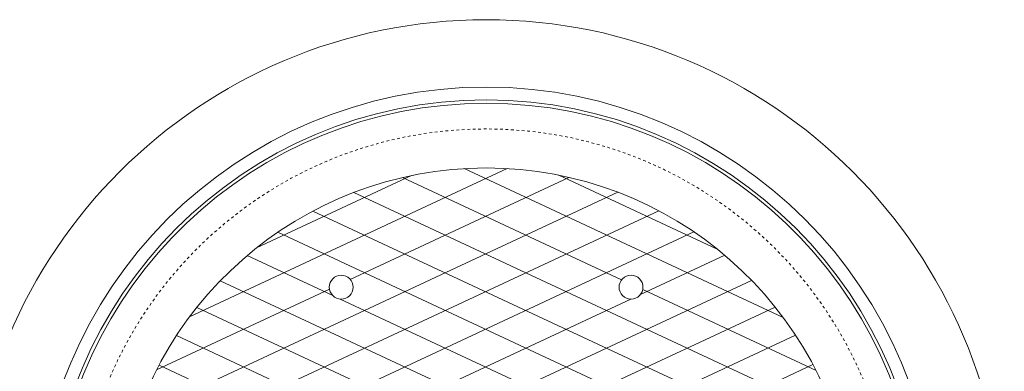
# Model space of a CAD drawing. Units: inches. Extents: x 933 to 3303, y 1012 to 1434.
# Drawn here: x 2663 to 2699, y 1364 to 1377 of the extents above; entities that cross this region are included whole.
import ezdxf

# ---------------------------------------------------------------- set-up
doc = ezdxf.new("R2010")
doc.units = ezdxf.units.IN
doc.header["$LTSCALE"] = 0.5
doc.header["$MEASUREMENT"] = 0
doc.linetypes.add('HIDDEN2', pattern=[0.1875, 0.125, -0.0625])
for name, color, linetype, lineweight in [('QKT-Access-Mfg Parts', 212, 'Continuous', 18), ('QKT-Hatch-Contract', 8, 'Continuous', 9), ('QKT-Structure-Hidden', 144, 'HIDDEN2', 18)]:
    doc.layers.add(name, color=color, linetype=linetype, lineweight=lineweight)

# ---------------------------------------------------------------- blocks, each defined once
blk = doc.blocks.new('*U39')
at = {"layer": 'QKT-Hatch-Contract'}
h = blk.add_hatch(dxfattribs=at)
h.set_pattern_fill('ANSI31', color=256, scale=10, angle=160)
h.set_pattern_definition([(205, (0, 0), (0.5282728271758741, -1.132884733795813), [])])
edge = h.paths.add_edge_path()
edge.add_arc((-13.35073031710226, 1.780999999999949), 0.09902706020328375, 172.4015506395019, 270)
edge.add_line((-13.35073031710226, 1.681972939796665), (-13.15604717999936, 1.681972939796726))
edge.add_arc((-13.1560471799994, 1), 0.6819729397967258, 0, 89.9999999999958, ccw=False)
edge.add_line((-12.47407424020268, 1), (-12.47407424020268, -1.000000000000026))
edge.add_arc((-13.1560471799994, -1), 0.6819729397967222, 270, 359.99999999999784, ccw=False)
edge.add_line((-13.1560471799994, -1.681972939796722), (-13.35073031710223, -1.681972939796665))
edge.add_arc((-13.35073031710252, -1.780999999999933), 0.0990270602032679, 89.99999999982836, 187.5984493605098)
edge.add_arc((1.145750161413162e-13, -8.58424442640171e-13), 13.56802706020327, 187.5984493604942, 352.4015506395058)
edge.add_arc((13.35073031710272, -1.78099999999995), 0.09902706020329796, 352.4015506395024, 450.000000000001)
edge.add_line((13.35073031710272, -1.681972939796652), (13.15604718000031, -1.681972939796715))
edge.add_arc((13.15604718000031, -1), 0.6819729397967151, 180, 270, ccw=False)
edge.add_line((12.4740742402036, -1), (12.4740742402036, 1.000000000000021))
edge.add_arc((13.15604718000031, 0.9999999999999999), 0.6819729397967151, 90, 179.9999999999982, ccw=False)
edge.add_line((13.15604718000031, 1.681972939796715), (13.35073031710268, 1.68197293979665))
edge.add_arc((13.35073031710249, 1.78099999999995), 0.09902706020329943, 270.0000000001131, 367.5984493604799)
edge.add_arc((1.215462484536915e-13, -9.099387909827783e-13), 13.56802706020327, 7.598449360501652, 172.4015506394983)
edge = h.paths.add_edge_path(flags=16)
edge.add_arc((7.749999999999856, 2.749999999999629), 0.5000000000003708, 4.217781679471955e-11, 89.99999999998352, ccw=False)
edge.add_line((8.250000000000227, 2.749999999999998), (8.250000000000227, -2.750000000000002))
edge.add_arc((7.749999999999856, -2.749999999999629), 0.5000000000003713, 270.0000000000165, 359.9999999999572, ccw=False)
edge.add_line((7.75, -3.25), (-7.75, -3.25))
edge.add_arc((-7.762342794403597, -2.762342794403597), 0.4878133810626584, 178.5501309849597, 271.44986901504, ccw=False)
edge.add_line((-8.25, -2.749999999999998), (-8.25, 2.750000000000002))
edge.add_arc((-7.797160494746572, 2.797160494746572), 0.4552886225054502, 84.0544245526633, 185.9455754473364, ccw=False)
edge.add_line((-7.75, 3.25), (7.75, 3.25))
edge = h.paths.add_edge_path(flags=16)
edge.add_arc((-5.312499999999545, 9.201519915209701), 0.4375, 0, 360)
edge = h.paths.add_edge_path(flags=0)
edge.add_arc((7.75, 2.75), 0.5000000000000071, 4.774847184307873e-12, 90, ccw=False)
edge.add_line((8.250000000000007, 2.750000000000041), (8.250000000000007, -2.749999999999959))
edge.add_arc((7.75, -2.749999999999998), 0.5000000000000071, -90, 4.490630090003833e-12, ccw=False)
edge.add_line((7.75, -3.250000000000005), (-7.75, -3.25))
edge.add_arc((-7.75, -2.75), 0.5, 180, 270, ccw=False)
edge.add_line((-8.25, -2.75), (-8.250000000000007, 2.75))
edge.add_arc((-7.75, 2.75), 0.5000000000000071, 90, 180, ccw=False)
edge.add_line((-7.75, 3.250000000000007), (7.75, 3.250000000000007))
edge = h.paths.add_edge_path(flags=0)
edge.add_ellipse((-6.465119556019073, 0.8716633042764508), major_axis=(2.196028015700185e-15, 1.146136562340902), ratio=0.7912958279377019, start_angle=-78.37518047370662, end_angle=256.6072283726673, ccw=False)
edge.add_line((-5.576789438112087, 1.102612385582715), (-6.195993681021273, 1.056467226045151))
edge.add_ellipse((-6.461417954373968, 0.9008388942081476), major_axis=(-4.948422564043536e-16, 0.6533815981058263), ratio=0.4182699376910042, start_angle=283.7796803124496, end_angle=607.724464047936)
edge.add_line((-6.208523245917457, 0.6531673595955034), (-5.582850423581483, 0.6061892197993739))
edge = h.paths.add_edge_path(flags=0)
edge.add_arc((-4.145023392486868, 0.8738770692123871), 1.166329709585227, 167.8523123525926, 175.5564763879963, ccw=False)
edge.add_line((-5.285237150163148, 1.119310518984209), (-4.977495429990469, 1.041726665594701))
edge.add_line((-4.977495429990469, 1.041726665594701), (-5.299212070500759, 1.041726665594701))
edge.add_line((-5.299212070500759, 1.041726665594701), (-5.307847332442375, 0.9642400933290705))
edge = h.paths.add_edge_path(flags=0)
edge.add_line((-4.427506625102371, 1.206941848980253), (-4.942804214146474, 1.724683011865145))
edge.add_arc((-4.145023392486904, 0.8738770692123778), 1.166329709585194, 133.1577744703214, 136.9238710926181)
edge.add_line((-4.996965295761662, 1.670444696539565), (-4.479303404550068, 1.152551011479159))
edge.add_arc((-4.145023392486895, 0.8860724290211068), 0.4274973232358398, 131.3596642030631, 141.4391371471262, ccw=False)
edge = h.paths.add_edge_path(flags=0)
edge.add_line((-4.612798733297709, 1.942292354572175), (-4.301008969647445, 1.284095620671666))
edge.add_arc((-4.145023392486899, 0.8860724290211046), 0.4274973232358395, 111.4002488253672, 121.3379823816532)
edge.add_line((-4.367358523160458, 1.251203982084078), (-4.68185759505903, 1.909316121213911))
edge.add_arc((-4.145023392486681, 0.8738770692124842), 1.166329709585203, 113.64484423225869, 117.40495352569761, ccw=False)
edge = h.paths.add_edge_path(flags=0)
edge.add_arc((-4.145023392486895, 0.8738770692123581), 1.166329709585219, 87.78907826840162, 91.58663179279989, ccw=False)
edge.add_line((-4.100028388974848, 2.039338540527516), (-4.100028388974848, 1.311195247783824))
edge.add_arc((-4.145023392486895, 0.8860724290211046), 0.4274973232358412, 83.95830700650663, 94.33233970407572)
edge.add_line((-4.177317207334222, 1.312348244540137), (-4.177317207334224, 2.039759610887868))
edge = h.paths.add_edge_path(flags=0)
edge.add_line((-5.156732029647165, 1.454196485531018), (-4.510755284463952, 1.107418638757554))
edge.add_arc((-4.145023392486894, 0.886072429021107), 0.4274973232358411, 148.8170697331411, 158.5042712976287)
edge.add_line((-4.542786091271402, 1.042721070347719), (-5.192729466779682, 1.386358262380573))
edge.add_arc((-4.145023392486873, 0.8738770692123532), 1.166329709585231, 150.1612752369918, 153.9346181436794, ccw=False)
edge = h.paths.add_edge_path(flags=0)
edge.add_line((-3.811943556494803, 1.154049637434975), (-3.290911355752892, 1.668117347822819))
edge.add_arc((-4.145023392486894, 0.8738770692123852), 1.166329709585194, 42.91980656248984, 46.74218120735983)
edge.add_line((-3.34575819309117, 1.723288708228473), (-3.86230884377165, 1.206738057547994))
edge.add_arc((-4.145023392486899, 0.886072429021103), 0.4274973232358463, 38.81818968563488, 48.59901791194483, ccw=False)
edge = h.paths.add_edge_path(flags=0)
edge.add_arc((-4.145023392486909, 0.873877069212325), 1.166329709585253, 62.467389691367714, 66.22749757093408, ccw=False)
edge.add_line((-3.60588353379079, 1.908117468842097), (-3.919016878163987, 1.248942952565549))
edge.add_arc((-4.145023392486891, 0.8860724290211031), 0.4274973232358411, 58.08412639643166, 68.43416949240441)
edge.add_line((-3.987888202960151, 1.283643169375829), (-3.674868725789477, 1.941247473919073))
edge = h.paths.add_edge_path(flags=0)
edge.add_line((-5.311278097191241, 0.8606500054384529), (-4.571764135506581, 0.8606500054384529))
edge.add_arc((-4.145023392486894, 0.8860724290211042), 0.4274973232358426, 183.4092785992542, 189.1146312529565)
edge.add_line((-4.567122872358056, 0.8183524875983261), (-5.288083820687563, 0.6420628139500887))
edge.add_arc((-4.145023392486894, 0.8738770692123742), 1.166329709585203, 180.649791537747, 191.4641840046346, ccw=False)
h.paths.add_polyline_path([(-2.74049459876701, 1.96859922418845), (-2.272839569470134, 1.96859922418845), (-1.546753143688886, 0.9386191640063419), (-1.546753143688885, 1.97044492731345), (-1.008401092907635, 1.970444927313451), (-1.008401092907635, -0.2030352972959246), (-1.558156952282635, -0.2030352972959237), (-2.211997284313885, 0.7122888184419773), (-2.211997284313886, -0.2030352972959237), (-2.74049459876701, -0.2030352972959246)], flags=0)
edge = h.paths.add_edge_path(flags=0)
edge.add_line((-3.724733281217969, 0.9642400933290745), (-2.982199452531415, 0.9642400933290753))
edge.add_arc((-4.145023392486896, 0.873877069212387), 1.166329709585202, 4.443523612004033, 8.274318089570773)
edge.add_line((-2.99083471447303, 1.041726665594701), (-3.308595024854347, 1.041726665594701))
edge.add_line((-3.308595024854347, 1.041726665594701), (-3.724733281217969, 0.9642400933290745))
edge = h.paths.add_edge_path(flags=0)
edge.add_arc((-4.145023392486895, 0.8738770692123748), 1.166329709585202, 25.998937446181117, 29.77705729039002, ccw=False)
edge.add_line((-3.09672371185238, 1.385142920842108), (-3.747778968668169, 1.044030743518121))
edge.add_arc((-4.14502339248689, 0.8860724290211051), 0.4274973232358373, 21.6845035578196, 31.2422998713361)
edge.add_line((-3.779521054664102, 1.10779748944478), (-3.13269074339796, 1.453107247163836))
edge = h.paths.add_edge_path(flags=0)
edge.add_arc((-4.145023392486895, 0.8860724290210933), 0.4274973232358377, 201.2985683622547, 205.9378067137903)
edge.add_line((-4.529458636227483, 0.6990871227964579), (-5.23220612386508, 0.4515517206312483))
edge.add_arc((-4.1450233924869, 0.8738770692123787), 1.166329709585198, 196.1273822411239, 201.2290812532321, ccw=False)
edge.add_line((-5.265453960918759, 0.5499012479161678), (-4.543322778409908, 0.7307934525073461))
edge = h.paths.add_edge_path(flags=0)
edge.add_line((-3.737012739907952, 1.013670504068951), (-3.022773169672322, 1.191492290594702))
edge.add_arc((-4.14502339248692, 0.8738770692123741), 1.166329709585227, 12.053381667408473, 15.802383200229883, ccw=False)
edge.add_line((-3.004407208347135, 1.117433452704075), (-3.308595024854347, 1.041726665594701))
edge.add_line((-3.308595024854347, 1.041726665594701), (-3.737012739907952, 1.013670504068951))
edge = h.paths.add_edge_path(flags=0)
edge.add_arc((-4.14502339248689, 0.8860724290210978), 0.4274973232358411, 219.906338875187, 228.2053682208755)
edge.add_line((-4.429934379148541, 0.5673567390193446), (-4.902719957115158, -0.01281391834283185))
edge.add_arc((-4.145023392486896, 0.8738770692123781), 1.166329709585203, 206.3015370169282, 229.4853973160634, ccw=False)
edge.add_line((-5.190608287309692, 0.3570819268401735), (-4.47295410145983, 0.6118181464906065))
edge = h.paths.add_edge_path(flags=0)
edge.add_line((-3.718282649467208, 0.8606500054384529), (-2.978768687782548, 0.8606500054384528))
edge.add_arc((-4.145023392486894, 0.8738770692123652), 1.166329709585201, 355.72912398182484, 359.3502084622535, ccw=False)
edge.add_line((-2.981932443942436, 0.7870183513133941), (-3.719605916979519, 0.8439543461262007))
edge.add_arc((-4.145023392486904, 0.8860724290210926), 0.4274973232358503, 354.3459071751096, 356.5907214007474)
edge = h.paths.add_edge_path(flags=0)
edge.add_arc((-4.145023392486896, 0.8860724290211035), 0.4274973232358415, 242.1647178468693, 264.5592738154717)
edge.add_line((-4.185556953427972, 0.4605010580253026), (-4.185556953427972, -0.291748094336584))
edge.add_arc((-4.145023392486896, 0.873877069212375), 1.166329709585202, 234.6784523210965, 268.0083935987906, ccw=False)
edge.add_line((-4.819353843193509, -0.07775491570139259), (-4.344635259592577, 0.5080392771886304))
edge = h.paths.add_edge_path(flags=0)
edge.add_arc((-4.145023392486901, 0.8738770692123805), 1.166329709585209, 341.2827920590799, 350.18041268425367, ccw=False)
edge.add_line((-3.04037626164253, 0.4996048316921256), (-3.755585229488698, 0.72546761679531))
edge.add_line((-3.755585229488698, 0.72546761679531), (-2.995780818392658, 0.6749637781774266))
edge = h.paths.add_edge_path(flags=0)
edge.add_line((-3.801898658662114, 0.6310834519819322), (-3.078012579152592, 0.4029068836498804))
edge.add_arc((-4.145023392486895, 0.8738770692123734), 1.166329709585201, 311.21195869282576, 336.18371365228484, ccw=False)
edge.add_line((-3.376591158625786, -0.003526426007656625), (-3.843346961104078, 0.5831775757767167))
edge.add_arc((-4.145023392486898, 0.8860724290211053), 0.4274973232358453, 314.8845291901964, 323.3825625096477)
edge = h.paths.add_edge_path(flags=16)
edge.add_arc((-10.625, -8.298917109073045e-15), 0.4374999999999982, 0, 360)
edge = h.paths.add_edge_path(flags=0)
edge.add_arc((-4.145023392486898, 0.8860724290211055), 0.4274973232358446, 279.8513984866219, 298.7654954572131)
edge.add_line((-3.93930062579596, 0.5113297110947421), (-3.481547210145099, -0.08535405357621306))
edge.add_arc((-4.145023392486898, 0.8738770692123752), 1.166329709585203, 273.59544834423, 304.6706406872979, ccw=False)
edge.add_line((-4.071881416318599, -0.2901569692861985), (-4.071881416318599, 0.4648786343184674))
h.paths.add_polyline_path([(-0.633117297871344, 1.970444927313451), (0.8176712763474052, 1.970444927313451), (0.8176712763474052, 1.478070659735325), (0.4288870966599045, 1.478070659735326), (0.4288870966599045, -0.2030352972959237), (-0.2329293095900944, -0.2030352972959246), (-0.2329293095900935, 1.478070659735326), (-0.6331172978713449, 1.478070659735326)], flags=0)
h.paths.add_polyline_path([(1.218960600834176, 1.970444927313451), (2.883488076295178, 1.970444927313451), (2.8834880762948, 1.489540386296226), (1.892444488259368, 1.489540386296227), (1.892444488259368, 1.170035991766579), (2.696194325720718, 1.170035991766579), (2.696194325720718, 0.684253521063451), (1.892444488259367, 0.684253521063451), (1.892444488259367, 0.2891082573915753), (2.883488076293856, 0.2891082573915753), (2.883488076293474, -0.2030352972959237), (1.21896060083417, -0.2030352972959237)], flags=0)
edge = h.paths.add_edge_path(flags=16)
edge.add_arc((5.3125, 9.201519915209701), 0.4374999999999964, 0, 360)
edge = h.paths.add_edge_path(flags=0)
edge.add_ellipse((3.973136587477531, 0.8423883270415256), major_axis=(-2.491016853629937e-15, 1.146136562340915), ratio=0.7912958279376929, start_angle=-78.37518047370742, end_angle=256.6072283726668, ccw=False)
edge.add_line((4.861466705384517, 1.073337408347789), (4.242262462475333, 1.027192248810224))
edge.add_ellipse((3.976838189122636, 0.8715639169732223), major_axis=(-1.471330975708842e-15, 0.6533815981058574), ratio=0.4182699376909835, start_angle=283.7796803124489, end_angle=607.724464047937)
edge.add_line((4.229732897579149, 0.6238923823605784), (4.855405719915122, 0.5769142425644489))
edge = h.paths.add_edge_path(flags=16)
edge.add_arc((-5.3125, -9.201519915209701), 0.4375000000000009, 0, 360)
edge = h.paths.add_edge_path(flags=16)
edge.add_arc((10.625, -4.996003610813204e-16), 0.4375, 0, 360)
edge = h.paths.add_edge_path(flags=16)
edge.add_arc((5.3125, -9.201519915209701), 0.4374999999999964, 0, 360)
h.paths.add_polyline_path([(-5.72236389066004, -2.569505789665529), (5.248816191195348, -2.569505789665529), (5.248816191195348, -1.023973729638244), (-5.72236389066004, -1.023973729638244)], flags=0)
h = blk.add_hatch(dxfattribs=at)
h.set_pattern_fill('ANSI31', color=256, scale=10, angle=110)
h.set_pattern_definition([(155, (0, 0), (-0.5282728271758743, -1.132884733795813), [])])
edge = h.paths.add_edge_path()
edge.add_arc((-13.35073031710226, 1.780999999999949), 0.09902706020328375, 172.4015506395019, 270)
edge.add_line((-13.35073031710226, 1.681972939796665), (-13.15604717999936, 1.681972939796726))
edge.add_arc((-13.1560471799994, 1), 0.6819729397967258, 0, 89.9999999999958, ccw=False)
edge.add_line((-12.47407424020268, 1), (-12.47407424020268, -1.000000000000026))
edge.add_arc((-13.1560471799994, -1), 0.6819729397967222, 270, 359.99999999999784, ccw=False)
edge.add_line((-13.1560471799994, -1.681972939796722), (-13.35073031710222, -1.681972939796665))
edge.add_arc((-13.35073031710251, -1.780999999999943), 0.09902706020327723, 89.9999999998335, 187.5984493605103)
edge.add_arc((1.137456292766732e-13, -8.577583088253959e-13), 13.56802706020327, 187.5984493604943, 352.4015506395058)
edge.add_arc((13.35073031710272, -1.780999999999952), 0.09902706020329935, 352.4015506395043, 450)
edge.add_line((13.35073031710272, -1.681972939796653), (13.15604718000031, -1.681972939796715))
edge.add_arc((13.15604718000031, -1), 0.6819729397967151, 180, 269.9999999999994, ccw=False)
edge.add_line((12.4740742402036, -1), (12.4740742402036, 1.000000000000021))
edge.add_arc((13.15604718000031, 1), 0.6819729397967151, 90, 179.9999999999983, ccw=False)
edge.add_line((13.15604718000031, 1.681972939796715), (13.35073031710268, 1.68197293979665))
edge.add_arc((13.35073031710249, 1.78099999999995), 0.09902706020329943, 270.0000000001131, 367.5984493604799)
edge.add_arc((1.215462484536915e-13, -9.099387909827783e-13), 13.56802706020327, 7.598449360501652, 172.4015506394983)
edge = h.paths.add_edge_path(flags=16)
edge.add_arc((-5.312499999999545, 9.201519915209701), 0.4375, 0, 360)
edge = h.paths.add_edge_path(flags=16)
edge.add_arc((7.749999999999856, 2.749999999999629), 0.5000000000003708, 4.217781679471955e-11, 89.99999999998352, ccw=False)
edge.add_line((8.250000000000227, 2.749999999999998), (8.250000000000227, -2.750000000000002))
edge.add_arc((7.749999999999856, -2.749999999999629), 0.5000000000003713, 270.0000000000165, 359.9999999999572, ccw=False)
edge.add_line((7.75, -3.25), (-7.75, -3.25))
edge.add_arc((-7.762342794403598, -2.762342794403598), 0.4878133810626567, 178.5501309849595, 271.4498690150403, ccw=False)
edge.add_line((-8.25, -2.749999999999998), (-8.25, 2.750000000000002))
edge.add_arc((-8.03295984770171, 3.032959847701711), 0.3566128196252051, 37.48947449840091, 232.51052550159892, ccw=False)
edge.add_line((-7.75, 3.25), (7.75, 3.25))
edge = h.paths.add_edge_path(flags=0)
edge.add_arc((7.75, 2.75), 0.5000000000000071, 4.774847184307873e-12, 90, ccw=False)
edge.add_line((8.250000000000007, 2.750000000000041), (8.250000000000007, -2.749999999999959))
edge.add_arc((7.75, -2.749999999999998), 0.5000000000000071, -90, 4.490630090003833e-12, ccw=False)
edge.add_line((7.75, -3.250000000000005), (-7.75, -3.25))
edge.add_arc((-7.75, -2.75), 0.5, 180, 270, ccw=False)
edge.add_line((-8.25, -2.75), (-8.250000000000007, 2.75))
edge.add_arc((-7.75, 2.75), 0.5000000000000071, 90, 180, ccw=False)
edge.add_line((-7.75, 3.250000000000007), (7.75, 3.250000000000007))
edge = h.paths.add_edge_path(flags=0)
edge.add_line((-4.100028388974848, 2.039338540527516), (-4.100028388974848, 1.311195247783824))
edge.add_arc((-4.145023392486895, 0.8860724290211046), 0.4274973232358412, 83.95830700650663, 94.33233970407572)
edge.add_line((-4.177317207334222, 1.312348244540137), (-4.177317207334222, 2.039759610887868))
edge.add_arc((-4.145023392486894, 0.8738770692123847), 1.166329709585193, 87.78907826840162, 91.58663179279989, ccw=False)
edge = h.paths.add_edge_path(flags=0)
edge.add_line((-3.811943556494803, 1.154049637434975), (-3.290911355752892, 1.668117347822819))
edge.add_arc((-4.145023392486894, 0.8738770692123852), 1.166329709585194, 42.91980656248984, 46.74218120735983)
edge.add_line((-3.34575819309117, 1.723288708228473), (-3.86230884377165, 1.206738057547994))
edge.add_arc((-4.145023392486897, 0.886072429021102), 0.4274973232358455, 38.81818968563522, 48.599017911945225, ccw=False)
edge = h.paths.add_edge_path(flags=0)
edge.add_arc((-4.145023392486887, 0.8738770692123783), 1.166329709585196, 62.46738969136737, 66.2274975709339, ccw=False)
edge.add_line((-3.60588353379079, 1.908117468842097), (-3.919016878163987, 1.248942952565549))
edge.add_arc((-4.145023392486896, 0.8860724290211031), 0.4274973232358438, 58.08412639643105, 68.43416949240378)
edge.add_line((-3.987888202960151, 1.283643169375829), (-3.674868725789473, 1.941247473919072))
h.paths.add_polyline_path([(-2.74049459876701, 1.96859922418845), (-2.272839569470135, 1.96859922418845), (-1.546753143688885, 0.9386191640063419), (-1.546753143688885, 1.97044492731345), (-1.008401092907635, 1.97044492731345), (-1.008401092907636, -0.2030352972959237), (-1.558156952282635, -0.2030352972959237), (-2.211997284313885, 0.7122888184419782), (-2.211997284313885, -0.2030352972959228), (-2.74049459876701, -0.2030352972959228)], flags=0)
edge = h.paths.add_edge_path(flags=0)
edge.add_arc((-4.145023392486878, 0.8738770692123877), 1.166329709585217, 167.8523123525925, 175.5564763879963, ccw=False)
edge.add_line((-5.285237150163148, 1.119310518984209), (-4.977495429990472, 1.041726665594702))
edge.add_line((-4.977495429990472, 1.041726665594702), (-5.299212070500759, 1.041726665594701))
edge.add_line((-5.299212070500759, 1.041726665594701), (-5.307847332442375, 0.9642400933290718))
edge = h.paths.add_edge_path(flags=0)
edge.add_line((-4.427506625102371, 1.206941848980253), (-4.942804214146474, 1.724683011865145))
edge.add_arc((-4.145023392486906, 0.8738770692123778), 1.166329709585192, 133.1577744703213, 136.923871092618)
edge.add_line((-4.996965295761662, 1.670444696539565), (-4.479303404550068, 1.152551011479159))
edge.add_arc((-4.145023392486895, 0.8860724290211068), 0.4274973232358398, 131.3596642030631, 141.4391371471262, ccw=False)
edge = h.paths.add_edge_path(flags=0)
edge.add_line((-4.612798733297701, 1.942292354572162), (-4.301008969647445, 1.284095620671666))
edge.add_arc((-4.145023392486899, 0.8860724290211046), 0.4274973232358395, 111.4002488253672, 121.3379823816532)
edge.add_line((-4.367358523160458, 1.251203982084078), (-4.681857595059029, 1.909316121213912))
edge.add_arc((-4.145023392486887, 0.873877069212355), 1.166329709585223, 113.6448442322469, 117.40495352568561, ccw=False)
edge = h.paths.add_edge_path(flags=0)
edge.add_line((-3.724733281217969, 0.9642400933290745), (-2.982199452531415, 0.9642400933290753))
edge.add_arc((-4.145023392486895, 0.8738770692123805), 1.166329709585201, 4.443523612004352, 8.274318089571095)
edge.add_line((-2.99083471447303, 1.041726665594701), (-3.308595024854347, 1.041726665594701))
edge.add_line((-3.308595024854347, 1.041726665594701), (-3.724733281217969, 0.9642400933290745))
edge = h.paths.add_edge_path(flags=0)
edge.add_arc((-4.145023392486928, 0.8738770692123558), 1.166329709585241, 25.998937446181174, 29.777057290390076, ccw=False)
edge.add_line((-3.09672371185238, 1.385142920842108), (-3.747778968668169, 1.044030743518121))
edge.add_arc((-4.145023392486889, 0.8860724290211082), 0.4274973232358354, 21.68450355781925, 31.24229987133578)
edge.add_line((-3.779521054664101, 1.10779748944478), (-3.132690743397961, 1.453107247163838))
edge = h.paths.add_edge_path(flags=0)
edge.add_ellipse((-6.465119556019073, 0.8716633042764508), major_axis=(2.196028015700185e-15, 1.146136562340902), ratio=0.7912958279377019, start_angle=-78.37518047370668, end_angle=256.6072283726672, ccw=False)
edge.add_line((-5.576789438112087, 1.102612385582715), (-6.195993681021273, 1.056467226045151))
edge.add_ellipse((-6.461417954373968, 0.9008388942081476), major_axis=(-4.948422564043536e-16, 0.6533815981058263), ratio=0.4182699376910042, start_angle=283.7796803124496, end_angle=607.724464047936)
edge.add_line((-6.208523245917457, 0.6531673595955025), (-5.582850423581483, 0.606189219799373))
h.paths.add_polyline_path([(-0.6331172978713444, 1.970444927313451), (0.8176712763474052, 1.970444927313451), (0.8176712763474052, 1.478070659735326), (0.428887096659905, 1.478070659735326), (0.4288870966599045, -0.2030352972959237), (-0.2329293095900939, -0.2030352972959246), (-0.2329293095900939, 1.478070659735326), (-0.6331172978713449, 1.478070659735327)], flags=0)
edge = h.paths.add_edge_path(flags=0)
edge.add_arc((-4.145023392486907, 0.8738770692123714), 1.166329709585215, 12.053381667408814, 15.802383200230224, ccw=False)
edge.add_line((-3.004407208347135, 1.117433452704075), (-3.308595024854347, 1.041726665594701))
edge.add_line((-3.308595024854347, 1.041726665594701), (-3.737012739907953, 1.013670504068951))
edge.add_line((-3.737012739907953, 1.013670504068951), (-3.022773169672322, 1.191492290594702))
edge = h.paths.add_edge_path(flags=0)
edge.add_line((-5.156732029647165, 1.454196485531018), (-4.510755284463952, 1.107418638757554))
edge.add_arc((-4.145023392486894, 0.886072429021107), 0.4274973232358411, 148.8170697331411, 158.5042712976287)
edge.add_line((-4.542786091271402, 1.042721070347719), (-5.192729466779681, 1.386358262380573))
edge.add_arc((-4.145023392486858, 0.8738770692123559), 1.166329709585243, 150.1612752369923, 153.9346181436798, ccw=False)
edge = h.paths.add_edge_path(flags=0)
edge.add_arc((-4.145023392486894, 0.8738770692123652), 1.166329709585201, 355.72912398182484, 359.3502084622535, ccw=False)
edge.add_line((-2.981932443942437, 0.7870183513133941), (-3.719605916979519, 0.8439543461262003))
edge.add_arc((-4.145023392486912, 0.8860724290211037), 0.4274973232358599, 354.3459071751081, 356.590721400746)
edge.add_line((-3.718282649467208, 0.8606500054384529), (-2.978768687782549, 0.8606500054384528))
edge = h.paths.add_edge_path(flags=0)
edge.add_arc((-4.145023392486894, 0.8860724290211042), 0.4274973232358426, 183.4092785992542, 189.1146312529565)
edge.add_line((-4.567122872358056, 0.8183524875983261), (-5.288083820687563, 0.6420628139500887))
edge.add_arc((-4.145023392486894, 0.8738770692123742), 1.166329709585203, 180.649791537747, 191.4641840046346, ccw=False)
edge.add_line((-5.311278097191241, 0.8606500054384529), (-4.571764135506581, 0.8606500054384529))
edge = h.paths.add_edge_path(flags=0)
edge.add_arc((-4.145023392486897, 0.8738770692123774), 1.166329709585205, 341.28279205908, 350.1804126842537, ccw=False)
edge.add_line((-3.04037626164253, 0.4996048316921256), (-3.755585229488703, 0.7254676167953109))
edge.add_line((-3.755585229488703, 0.7254676167953109), (-2.995780818392658, 0.6749637781774261))
edge = h.paths.add_edge_path(flags=0)
edge.add_arc((-4.145023392486881, 0.8860724290210973), 0.4274973232358515, 201.2985683622545, 205.9378067137899)
edge.add_line((-4.529458636227483, 0.6990871227964579), (-5.23220612386508, 0.4515517206312483))
edge.add_arc((-4.1450233924869, 0.8738770692123787), 1.166329709585198, 196.1273822411239, 201.2290812532321, ccw=False)
edge.add_line((-5.265453960918759, 0.5499012479161678), (-4.543322778409908, 0.7307934525073464))
edge = h.paths.add_edge_path(flags=0)
edge.add_line((-3.801898658662114, 0.6310834519819322), (-3.078012579152592, 0.4029068836498804))
edge.add_arc((-4.145023392486895, 0.8738770692123734), 1.166329709585201, 311.21195869282576, 336.18371365228484, ccw=False)
edge.add_line((-3.376591158625786, -0.003526426007656625), (-3.843346961104078, 0.583177575776717))
edge.add_arc((-4.1450233924869, 0.8860724290211088), 0.4274973232358489, 314.8845291901962, 323.3825625096475)
edge = h.paths.add_edge_path(flags=0)
edge.add_arc((-4.145023392486896, 0.8860724290211075), 0.4274973232358435, 219.9063388751887, 228.2053682208769)
edge.add_line((-4.42993437914854, 0.5673567390193455), (-4.902719957115158, -0.01281391834283185))
edge.add_arc((-4.145023392486896, 0.8738770692123781), 1.166329709585203, 206.3015370169282, 229.4853973160634, ccw=False)
edge.add_line((-5.190608287309692, 0.3570819268401735), (-4.472954101459829, 0.611818146490605))
edge = h.paths.add_edge_path(flags=0)
edge.add_line((-3.93930062579596, 0.5113297110947421), (-3.481547210145099, -0.08535405357621328))
edge.add_arc((-4.145023392486896, 0.8738770692123754), 1.166329709585202, 273.59544834422996, 304.6706406872978, ccw=False)
edge.add_line((-4.071881416318599, -0.2901569692861976), (-4.071881416318598, 0.4648786343184677))
edge.add_arc((-4.145023392486896, 0.8860724290211041), 0.4274973232358427, 279.8513984866218, 298.765495457213)
edge = h.paths.add_edge_path(flags=0)
edge.add_arc((-4.145023392486892, 0.8860724290211044), 0.427497323235843, 242.1647178468687, 264.5592738154712)
edge.add_line((-4.185556953427972, 0.4605010580253026), (-4.185556953427972, -0.291748094336584))
edge.add_arc((-4.145023392486896, 0.873877069212375), 1.166329709585202, 234.6784523210965, 268.0083935987906, ccw=False)
edge.add_line((-4.819353843193509, -0.07775491570139259), (-4.344635259592577, 0.508039277188632))
h.paths.add_polyline_path([(1.218960600834174, 1.97044492731345), (2.883488076295174, 1.970444927313451), (2.8834880762948, 1.489540386296226), (1.892444488259368, 1.489540386296226), (1.892444488259368, 1.170035991766579), (2.696194325720719, 1.170035991766578), (2.696194325720717, 0.6842535210634502), (1.892444488259367, 0.6842535210634502), (1.892444488259368, 0.2891082573915753), (2.88348807629386, 0.2891082573915762), (2.883488076293474, -0.2030352972959246), (1.21896060083417, -0.2030352972959237)], flags=0)
edge = h.paths.add_edge_path(flags=16)
edge.add_arc((5.3125, 9.201519915209701), 0.4374999999999964, 0, 360)
edge = h.paths.add_edge_path(flags=16)
edge.add_arc((-10.625, -5.495603971894525e-15), 0.4374999999999982, 0, 360)
edge = h.paths.add_edge_path(flags=0)
edge.add_ellipse((3.973136587477531, 0.8423883270415256), major_axis=(-2.491016853629937e-15, 1.146136562340915), ratio=0.7912958279376929, start_angle=-78.37518047370742, end_angle=256.6072283726668, ccw=False)
edge.add_line((4.861466705384517, 1.073337408347791), (4.242262462475332, 1.027192248810225))
edge.add_ellipse((3.976838189122636, 0.8715639169732223), major_axis=(-1.471330975708842e-15, 0.6533815981058574), ratio=0.4182699376909835, start_angle=283.7796803124489, end_angle=607.724464047937)
edge.add_line((4.229732897579148, 0.6238923823605775), (4.855405719915122, 0.5769142425644498))
edge = h.paths.add_edge_path(flags=16)
edge.add_arc((10.625, 4.940492459581947e-15), 0.4375000000000018, 0, 360)
edge = h.paths.add_edge_path(flags=16)
edge.add_arc((-5.3125, -9.201519915209701), 0.4375000000000009, 0, 360)
edge = h.paths.add_edge_path(flags=16)
edge.add_arc((5.3125, -9.201519915209701), 0.4374999999999964, 0, 360)
h.paths.add_polyline_path([(-5.72236389066004, -2.569505789665529), (5.248816191195348, -2.569505789665529), (5.248816191195348, -1.023973729638244), (-5.72236389066004, -1.023973729638244)], flags=0)
at = {"layer": 'QKT-Access-Mfg Parts', "lineweight": 15}
blk.add_lwpolyline([(13.35073031710272, 1.681972939796651, 0.4536119600114923), (13.44888783249858, 1.794094305012947, 0.8754577257116469), (-13.44888783249856, 1.794094305013125, 0.4536119600116281), (-13.35073031710226, 1.681972939796665), (-13.1560471799994, 1.681972939796651, -0.414213562373095), (-12.47407424020268, 1), (-12.47407424020275, -1, -0.414213562373095), (-13.1560471799994, -1.681972939796722), (-13.35073031710226, -1.681972939796651, 0.4536119600115602), (-13.44888783249832, -1.794094305013115, 0.8754577257116468), (13.44888783249858, -1.794094305012953, 0.4536119600116281), (13.35073031710272, -1.681972939796651), (13.15604718000031, -1.681972939796651, -0.414213562373095), (12.4740742402036, -0.9999999999999999), (12.47407424020366, 1, -0.414213562373095), (13.15604718000031, 1.681972939796715)], format="xyb", close=True, dxfattribs=at)
at = {"layer": 'QKT-Access-Mfg Parts'}
for radius in [19, 16.53199999999993, 16.0619999999999]:
    blk.add_circle((0, 0), radius, dxfattribs=at)
at = {"layer": 'QKT-Access-Mfg Parts', "lineweight": 15}
for centre, radius in [((-5.312499999999545, 9.201519915209701), 0.4375), ((5.3125, 9.201519915209701), 0.4374999999999964)]:
    blk.add_circle(centre, radius, dxfattribs=at)
blk.add_arc((0, 0), 15.94, 2.696844786705608, 177.3031552132944, dxfattribs=at)
at = {"layer": 'QKT-Structure-Hidden'}
blk.add_circle((0, 0), 15, dxfattribs=at)

msp = doc.modelspace()

# ---------------------------------------------------------------- block references
msp.add_blockref('*U39', (2679.745488019074, 1357.769554579635))

doc.saveas('drawing.dxf')
